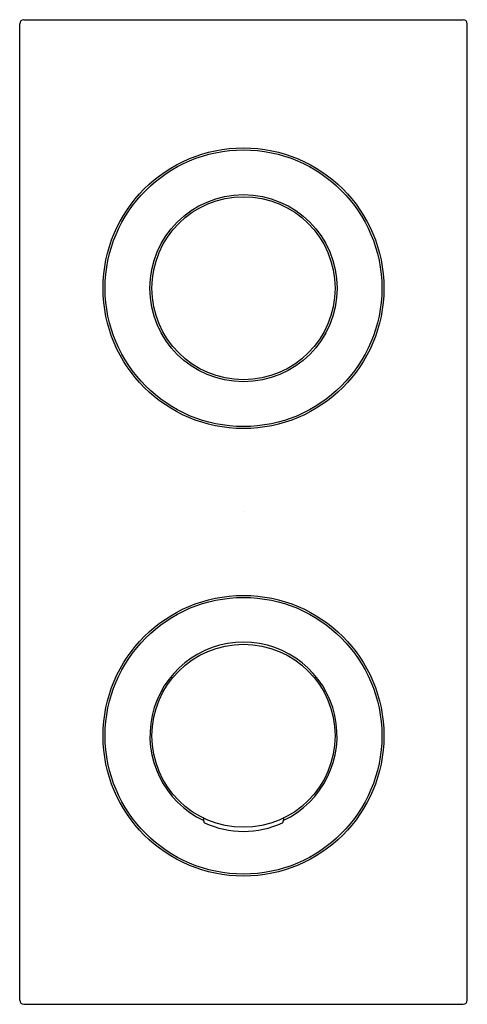
# Model space of a CAD drawing. Extents: x 4012.08 to 4016.41, y 95.92 to 105.44.
import ezdxf

# ---------------------------------------------------------------- set-up
doc = ezdxf.new("R2010")
doc.units = 0
doc.header["$LTSCALE"] = 0.64311
doc.layers.get('0').update_dxf_attribs({"color": 255, "linetype": 'CONTINUOUS'})
doc.layers.get('DEFPOINTS').update_dxf_attribs({"linetype": 'CONTINUOUS'})
doc.styles.get("Standard").update_dxf_attribs({"font": 'txt', "width": 0.8})

msp = doc.modelspace()

# ---------------------------------------------------------------- linework, layer by layer
for p, q in [((4012.0756, 95.9566), (4012.0756, 105.4054)), ((4012.115, 105.4447), (4016.367, 105.4447)), ((4016.4063, 95.9566), (4016.4063, 105.4054)), ((4013.8557, 97.6884), (4013.8556, 97.718)), ((4014.6264, 97.718), (4014.6262, 97.6884)), ((4012.115, 95.9172), (4016.367, 95.9172))]:
    msp.add_line(p, q)
for centre, radius in [((4014.241, 102.8463), 1.3583), ((4014.241, 102.8463), 1.3386), ((4014.241, 102.8463), 0.9055), ((4014.241, 102.8463), 0.8858), ((4014.241, 98.5156), 1.3583), ((4014.241, 98.5156), 1.3386), ((4014.241, 98.5156), 0.8858)]:
    msp.add_circle(centre, radius)
for centre, radius, start, end in [((4012.115, 105.4054), 0.0394, 90, 180), ((4016.367, 105.4054), 0.0394, 0, 90), ((4014.241, 98.5156), 0.9055, 295.18324, 244.81676), ((4013.8715, 97.6885), 0.0157, 180.3, 244.86848), ((4014.241, 98.4762), 0.8858, 244.86846, 295.13154), ((4014.6105, 97.6885), 0.0157, 295.13152, 359.7), ((4012.115, 95.9566), 0.0394, 180, 270), ((4012.115, 95.9566), 0.0394, 180, 270), ((4016.367, 95.9566), 0.0394, 270, 360), ((4016.367, 95.9566), 0.0394, 270, 0)]:
    msp.add_arc(centre, radius, start, end)

# ---------------------------------------------------------------- texts
at = {"layer": 'DEFPOINTS'}
for tag, p, s in [('TRADENAME', (4014.237, 100.6833), 'BEITOU'), ('MODELNUMBER', (4014.237, 100.685), 'K-99865T-9'), ('PRODUCT', (4014.237, 100.6817), 'VALVE TRIM')]:
    msp.add_attdef(tag, p, s, height=0.001, dxfattribs=at)

doc.saveas('drawing.dxf')
